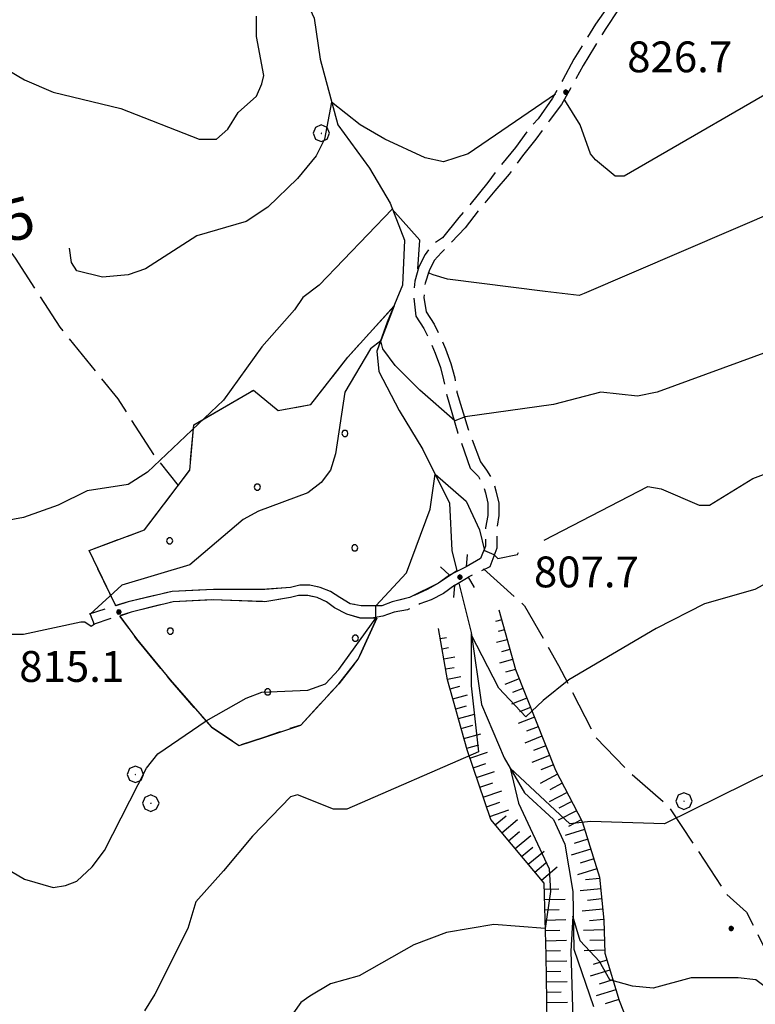
# Model space of a CAD drawing. Extents: x 2590165 to 2594989, y 4505206 to 4508664.
# Drawn here: x 2590533 to 2590712, y 4506677 to 4506917 of the extents above; entities that cross this region are included whole.
import ezdxf

# ---------------------------------------------------------------- set-up
doc = ezdxf.new("R2010")
doc.units = 0
doc.header["$LTSCALE"] = 5
doc.header["$MEASUREMENT"] = 0
for name, pattern in [('102', [2.5, 2, -0.5]), ('701', [2.5, 2, -0.5]), ('702', [2.5, 2, -0.5]), ('714', [2.5, -2, -0.5]), ('LSCA1', [1, -0.5, -0.5])]:
    doc.linetypes.add(name, pattern=pattern)
for name, color, linetype in [('10200000', 1, '102'), ('10800000', 2, 'Continuous'), ('30200000', 1, 'Continuous'), ('60100000', 1, 'LSCA1'), ('70100000', 1, '701'), ('70200000', 1, '702'), ('70400000', 1, 'Continuous'), ('71400000', 1, '714'), ('80100000', 2, 'Continuous'), ('80200000', 1, 'Continuous'), ('80400000', 1, 'Continuous'), ('A0130000', 4, 'Continuous'), ('A0140000', 2, 'Continuous'), ('C7140000', 1, 'Continuous')]:
    doc.layers.add(name, color=color, linetype=linetype)
doc.styles.get("Standard").update_dxf_attribs({"font": 'romans.shx'})

# ---------------------------------------------------------------- blocks, each defined once
blk = doc.blocks.new('CERCHIO1')
at = {"linetype": 'Continuous'}
for p, q in [((-0.28, 0.28), (-0.397, -0.002)), ((0.003, 0.398), (-0.28, 0.28)), ((0, 0), (-0.002, -0.003)), ((0.002, 0.002), (0, 0)), ((0.005, 0.003), (0.002, 0.002)), ((0.286, 0.28), (0.003, 0.398)), ((0.009, 0.003), (0.005, 0.003)), ((0.011, 0.001), (0.009, 0.003)), ((0.013, -0.001), (0.011, 0.001)), ((0.403, -0.002), (0.286, 0.28)), ((-0.397, -0.002), (-0.28, -0.285)), ((-0.28, -0.285), (0.003, -0.402)), ((-0.002, -0.003), (-0.002, -0.006)), ((-0.002, -0.006), (0, -0.009)), ((0, -0.009), (0.002, -0.011)), ((0.002, -0.011), (0.005, -0.013)), ((0.003, -0.402), (0.286, -0.285)), ((0.005, -0.013), (0.009, -0.012)), ((0.009, -0.012), (0.011, -0.011)), ((0.011, -0.011), (0.013, -0.008)), ((0.014, -0.005), (0.013, -0.001)), ((0.013, -0.008), (0.014, -0.005)), ((0.286, -0.285), (0.403, -0.002))]:
    blk.add_line(p, q, dxfattribs=at)
blk = doc.blocks.new('CERCHIO5')
at = {"linetype": 'Continuous'}
for p, q in [((-0.196, 0.064), (-0.206, 0.001)), ((-0.206, 0.001), (-0.196, -0.062)), ((-0.003, -0.202), (-0.206, 0.001)), ((-0.206, 0.001), (-0.003, 0.001)), ((-0.196, -0.062), (0.022, 0.2)), ((-0.168, 0.12), (-0.196, 0.064)), ((0.162, -0.118), (-0.196, 0.064)), ((-0.196, 0.064), (0.19, -0.062)), ((-0.183, 0.032), (-0.184, 0.013)), ((-0.184, 0.013), (-0.184, -0.047)), ((-0.18, 0.058), (-0.183, 0.032)), ((-0.167, 0.093), (-0.182, 0.091)), ((-0.182, 0.091), (-0.092, 0.063)), ((-0.152, 0.092), (-0.18, 0.058)), ((-0.158, 0.051), (-0.172, 0.001)), ((-0.172, 0.001), (-0.165, -0.077)), ((-0.168, -0.118), (0.094, 0.177)), ((-0.123, 0.166), (-0.168, 0.12)), ((0.19, -0.062), (-0.168, 0.12)), ((-0.168, 0.12), (0, 0)), ((0, 0), (-0.168, -0.118)), ((-0.152, 0.092), (-0.167, 0.093)), ((-0.166, 0.023), (-0.083, 0.112)), ((-0.122, -0.02), (-0.166, 0.023)), ((-0.072, 0.156), (-0.158, 0.051)), ((-0.138, 0.053), (-0.158, -0.016)), ((-0.142, 0.108), (-0.152, 0.092)), ((-0.126, 0.022), (-0.152, 0.092)), ((-0.127, 0.089), (-0.145, 0)), ((-0.145, 0), (-0.12, -0.069)), ((-0.092, 0.063), (-0.144, 0.144)), ((-0.144, 0.144), (-0.002, 0.069)), ((-0.105, 0.116), (-0.142, 0.108)), ((-0.076, 0.082), (-0.138, 0.053)), ((-0.072, 0.156), (-0.127, 0.089)), ((-0.127, 0.089), (-0.123, 0.112)), ((-0.11, -0.009), (-0.127, 0.089)), ((-0.091, -0.032), (-0.126, 0.022)), ((-0.066, 0.194), (-0.123, 0.166)), ((0.06, 0.194), (-0.123, -0.164)), ((-0.123, -0.164), (-0.066, 0.194)), ((-0.003, -0.202), (-0.123, 0.166)), ((-0.123, 0.166), (0.162, -0.118)), ((-0.123, 0.112), (-0.114, 0.138)), ((-0.084, 0.048), (-0.122, -0.02)), ((-0.114, 0.138), (-0.098, 0.178)), ((-0.072, 0.156), (-0.105, 0.116)), ((-0.098, 0.178), (-0.082, 0.172)), ((-0.022, 0.154), (-0.084, 0.048)), ((-0.083, 0.112), (0.009, 0.101)), ((-0.082, 0.172), (-0.032, 0.175)), ((-0.05, 0.134), (-0.076, 0.082)), ((0.022, 0.2), (-0.072, 0.156)), ((-0.032, 0.175), (-0.072, 0.156)), ((-0.003, 0.152), (-0.072, 0.156)), ((-0.051, 0.061), (-0.07, -0.008)), ((-0.068, -0.179), (0.035, 0.008)), ((-0.003, 0.204), (-0.066, 0.194)), ((-0.066, 0.194), (0.116, -0.164)), ((0.012, 0.149), (-0.051, 0.112)), ((-0.051, 0.112), (-0.051, 0.061)), ((-0.016, 0.097), (-0.051, 0.061)), ((-0.051, 0.061), (-0.016, 0.097)), ((-0.04, 0.124), (-0.05, 0.134)), ((-0.032, 0.175), (-0.04, 0.124)), ((0.01, 0.186), (-0.032, 0.175)), ((0, 0.174), (-0.032, 0.175)), ((-0.032, 0.175), (0.012, 0.149)), ((0.006, 0.054), (-0.026, -0.018)), ((0.061, 0.125), (-0.022, 0.154)), ((-0.016, 0.097), (0.034, 0.11)), ((0.065, 0.085), (-0.016, 0.097)), ((-0.003, 0.001), (-0.003, 0.204)), ((0.06, 0.194), (-0.003, 0.204)), ((-0.003, 0.001), (0.06, 0.194)), ((0.116, 0.166), (-0.003, -0.202)), ((0.058, 0.137), (-0.003, 0.152)), ((-0.003, 0.001), (0.197, 0.001)), ((-0.003, 0.001), (-0.003, -0.202)), ((-0.002, 0.069), (0.042, 0.197)), ((0.042, 0.16), (0, 0.174)), ((0.072, 0.053), (0.002, -0.036)), ((0.067, 0.043), (0.006, 0.054)), ((0.009, 0.101), (0.072, 0.053)), ((0.034, 0.11), (0.01, 0.186)), ((0.026, -0.083), (0.079, 0.072)), ((0.147, 0.135), (0.033, 0.066)), ((0.033, 0.066), (0.19, 0.064)), ((0.034, 0.11), (0.093, 0.094)), ((0.074, -0.087), (0.034, 0.11)), ((0.035, 0.008), (0.147, 0.135)), ((0.094, 0.177), (0.038, -0.196)), ((0.042, 0.197), (0.067, 0.101)), ((0.107, 0.137), (0.042, 0.16)), ((0.051, -0.062), (0.106, 0.031)), ((0.118, 0.117), (0.058, 0.137)), ((0.116, 0.166), (0.06, 0.194)), ((0.06, -0.192), (0.116, 0.166)), ((0.162, 0.12), (0.06, -0.192)), ((0.079, 0.072), (0.061, 0.125)), ((0.119, 0.036), (0.065, 0.085)), ((0.065, -0.017), (0.067, 0.043)), ((0.067, 0.101), (0.08, 0.184)), ((0.08, 0.184), (0.195, -0.034)), ((0.093, 0.094), (0.124, 0.053)), ((0.14, 0.07), (0.097, -0.076)), ((0.106, 0.031), (0.14, 0.105)), ((0.158, 0.109), (0.107, 0.137)), ((0.162, 0.12), (0.116, 0.166)), ((0.116, -0.164), (0.162, 0.12)), ((0.116, -0.06), (0.119, 0.036)), ((0.156, 0.064), (0.118, 0.117)), ((0.124, 0.053), (0.124, 0.053)), ((0.124, 0.053), (0.128, -0.03)), ((0.131, -0.07), (0.156, 0.001)), ((0.14, 0.105), (0.14, 0.07)), ((0.162, 0.044), (0.156, 0.064)), ((0.156, 0.001), (0.162, 0.044)), ((0.174, 0.064), (0.158, 0.109)), ((0.19, 0.064), (0.162, 0.12)), ((0.19, 0.064), (0.173, -0.096)), ((0.182, -0.008), (0.174, 0.064)), ((0.2, 0.001), (0.19, 0.064)), ((0.19, -0.062), (0.2, 0.001)), ((-0.196, -0.062), (-0.168, -0.118)), ((0.173, -0.096), (-0.196, -0.062)), ((-0.184, -0.047), (-0.165, -0.099)), ((-0.168, -0.118), (-0.123, -0.164)), ((-0.165, -0.077), (-0.13, -0.127)), ((-0.165, -0.099), (-0.12, -0.15)), ((-0.158, -0.016), (-0.117, -0.042)), ((-0.15, -0.04), (-0.156, -0.11)), ((-0.156, -0.11), (-0.106, -0.134)), ((-0.122, -0.02), (-0.15, -0.04)), ((-0.13, -0.127), (-0.06, -0.146)), ((-0.125, -0.057), (-0.108, -0.025)), ((-0.101, -0.082), (-0.125, -0.057)), ((-0.123, -0.164), (-0.066, -0.192)), ((-0.108, -0.025), (-0.122, -0.02)), ((-0.12, -0.069), (-0.087, -0.093)), ((-0.12, -0.15), (-0.06, -0.163)), ((-0.117, -0.042), (-0.078, -0.017)), ((-0.101, -0.082), (-0.11, -0.009)), ((-0.106, -0.134), (-0.093, -0.156)), ((-0.003, -0.094), (-0.101, -0.082)), ((-0.083, -0.14), (-0.101, -0.082)), ((-0.064, -0.045), (-0.097, -0.097)), ((-0.097, -0.097), (0.026, -0.134)), ((-0.093, -0.156), (-0.091, -0.18)), ((-0.054, -0.075), (-0.091, -0.032)), ((-0.091, -0.18), (-0.054, -0.075)), ((-0.087, -0.093), (-0.028, -0.126)), ((-0.034, -0.151), (-0.083, -0.14)), ((-0.07, -0.008), (-0.042, -0.049)), ((0.038, -0.196), (-0.068, -0.179)), ((-0.066, -0.192), (-0.003, -0.202)), ((0.097, -0.076), (-0.064, -0.045)), ((-0.06, -0.146), (0.011, -0.159)), ((-0.06, -0.163), (-0.032, -0.185)), ((0.002, -0.036), (-0.054, -0.075)), ((0.051, -0.062), (-0.054, -0.075)), ((-0.054, -0.075), (0.051, -0.062)), ((-0.054, -0.075), (-0.049, -0.182)), ((-0.049, -0.182), (0.026, -0.083)), ((-0.042, -0.049), (0.014, -0.064)), ((0.048, -0.128), (-0.034, -0.151)), ((-0.032, -0.185), (0.04, -0.182)), ((-0.028, -0.126), (0.048, -0.128)), ((-0.026, -0.018), (0.022, -0.048)), ((0.136, -0.106), (-0.003, -0.094)), ((-0.003, -0.202), (0.06, -0.192)), ((0.011, -0.159), (0.044, -0.153)), ((0.014, -0.064), (0.048, -0.061)), ((0.022, -0.048), (0.075, -0.075)), ((0.026, -0.134), (0.074, -0.087)), ((0.128, -0.03), (0.035, -0.054)), ((0.035, -0.054), (0.048, -0.128)), ((0.04, -0.182), (0.062, -0.176)), ((0.044, -0.153), (0.098, -0.127)), ((0.048, -0.061), (0.065, -0.017)), ((0.048, -0.128), (0.107, -0.112)), ((0.128, -0.03), (0.051, -0.062)), ((0.06, -0.192), (0.116, -0.164)), ((0.062, -0.176), (0.095, -0.16)), ((0.075, -0.075), (0.152, -0.078)), ((0.095, -0.16), (0.119, -0.147)), ((0.098, -0.127), (0.131, -0.07)), ((0.107, -0.112), (0.116, -0.06)), ((0.116, -0.164), (0.162, -0.118)), ((0.119, -0.147), (0.136, -0.106)), ((0.195, -0.034), (0.128, -0.03)), ((0.152, -0.078), (0.175, -0.074)), ((0.162, -0.118), (0.19, -0.062)), ((0.175, -0.074), (0.182, -0.008))]:
    blk.add_line(p, q, dxfattribs=at)
blk = doc.blocks.new('PALLINO1')
at = {"linetype": 'Continuous'}
for p, q in [((-0.121, 0.088), (-0.15, 0)), ((-0.15, 0), (-0.121, -0.088)), ((-0.046, 0.143), (-0.121, 0.088)), ((0.046, 0.143), (-0.046, 0.143)), ((0.121, 0.088), (0.046, 0.143)), ((0.15, 0), (0.121, 0.088)), ((0.121, -0.088), (0.15, 0)), ((-0.121, -0.088), (-0.046, -0.143)), ((-0.046, -0.143), (0.046, -0.143)), ((0.046, -0.143), (0.121, -0.088))]:
    blk.add_line(p, q, dxfattribs=at)
blk = doc.blocks.new('CAMP_7F197614')
at = {"layer": 'C7140000', "linetype": 'Continuous', "xscale": 5, "yscale": 5, "zscale": 5}
for p in [(2590612.257, 4506815.947), (2590590.941, 4506802.884), (2590569.625, 4506789.822), (2590614.661, 4506788.1)]:
    blk.add_blockref('PALLINO1', p, dxfattribs=at)
blk = doc.blocks.new('CAMP_6A436470')
at = {"layer": 'C7140000', "linetype": 'Continuous', "xscale": 5, "yscale": 5, "zscale": 5}
for p in [(2590569.754, 4506767.851), (2590614.79, 4506766.128), (2590593.474, 4506753.066)]:
    blk.add_blockref('PALLINO1', p, dxfattribs=at)
blk = doc.blocks.new('BA1LUNG')
at = {"linetype": 'Continuous'}
blk.add_line((0, 0), (1, 0), dxfattribs=at)
blk = doc.blocks.new('BA1CORT')
at = {"linetype": 'Continuous'}
blk.add_line((0, 0), (0.7, 0), dxfattribs=at)

msp = doc.modelspace()

# ---------------------------------------------------------------- linework, layer by layer
at = {"layer": '10200000', "linetype": '102', "flags": 128}
for points in [[(2590707.25, 4506969), (2590701.75, 4506967), (2590699.75, 4506966), (2590698.5, 4506964), (2590697.75, 4506962.5), (2590697.25, 4506960), (2590697.5, 4506958), (2590698.25, 4506956), (2590699.25, 4506954.5), (2590699.75, 4506953), (2590700, 4506951), (2590699.75, 4506950), (2590697.25, 4506946), (2590694, 4506942), (2590690.25, 4506938), (2590686.25, 4506933), (2590683, 4506929), (2590679.75, 4506925), (2590676.75, 4506920.5), (2590673.25, 4506915.5), (2590670.75, 4506911.5), (2590668, 4506907), (2590665.25, 4506902), (2590662.75, 4506897.5), (2590659.25, 4506892.5), (2590657, 4506890), (2590653.75, 4506885.5), (2590649.25, 4506880), (2590647, 4506877), (2590642.25, 4506871), (2590640, 4506868.5), (2590636, 4506863.5), (2590633.75, 4506862), (2590631.75, 4506859.5), (2590630.25, 4506856.5), (2590629.25, 4506853), (2590629, 4506849), (2590629.5, 4506844.5), (2590631.5, 4506841.5), (2590633, 4506838.5), (2590634.25, 4506835.5), (2590635.5, 4506832), (2590636.25, 4506829), (2590637, 4506825.5), (2590639.75, 4506816), (2590642.75, 4506807.5), (2590644.75, 4506805.5), (2590645.75, 4506803.5), (2590646.5, 4506801.5), (2590647, 4506799), (2590647, 4506796), (2590646.5, 4506793), (2590646.5, 4506788.5), (2590645.25, 4506785.5), (2590641.75, 4506783.5)], [(2590712, 4506967.5), (2590708, 4506966.5), (2590702.75, 4506964.5), (2590701.75, 4506964), (2590700.75, 4506963), (2590700.25, 4506961.5), (2590700, 4506960), (2590700.25, 4506958.5), (2590700.75, 4506957.5), (2590701.75, 4506955.5), (2590702.5, 4506953.5), (2590702.75, 4506951), (2590702.5, 4506949), (2590699.5, 4506944), (2590695.75, 4506940), (2590692, 4506936), (2590688.5, 4506932), (2590685, 4506927.5), (2590682, 4506923), (2590678.75, 4506919), (2590675.75, 4506914.5), (2590673, 4506910), (2590670.25, 4506905.5), (2590667.5, 4506900.5), (2590665, 4506896), (2590662, 4506892), (2590658.75, 4506887.5), (2590655.5, 4506883.5), (2590652.25, 4506879), (2590648.75, 4506875), (2590645, 4506870.5), (2590641.5, 4506866), (2590637.75, 4506862), (2590635.75, 4506860), (2590634, 4506858), (2590632.75, 4506855.5), (2590631.75, 4506852.5), (2590631.5, 4506849), (2590632, 4506845.5), (2590634, 4506842.5), (2590635.5, 4506839.5), (2590636.75, 4506836.5), (2590638, 4506833), (2590639, 4506829.5), (2590639.5, 4506826), (2590642.25, 4506817), (2590645.25, 4506809), (2590646.75, 4506807), (2590648.25, 4506804.5), (2590649, 4506802), (2590649.75, 4506799), (2590649.75, 4506796), (2590649.25, 4506793), (2590649.25, 4506788), (2590647.5, 4506783.5), (2590642.25, 4506781)], [(2590637.75, 4506781.5), (2590635, 4506779.5), (2590632.25, 4506778), (2590628, 4506776), (2590623.75, 4506775), (2590621.25, 4506774), (2590618.75, 4506774), (2590616.25, 4506774), (2590613.5, 4506774.5), (2590611, 4506776), (2590608.75, 4506777.5), (2590606.25, 4506778.5), (2590603.75, 4506779), (2590601.25, 4506779), (2590599, 4506778.5), (2590592.75, 4506778), (2590580.25, 4506778), (2590570.25, 4506777.5), (2590559.5, 4506775), (2590550, 4506772)], [(2590639, 4506779), (2590636.25, 4506777), (2590633.25, 4506775.5), (2590630.5, 4506774.5), (2590627.5, 4506773), (2590624.25, 4506772.5), (2590621.5, 4506771.5), (2590618.75, 4506771), (2590616, 4506771), (2590612.75, 4506772), (2590609.75, 4506773.5), (2590607.75, 4506775), (2590605.5, 4506776), (2590603.25, 4506776.5), (2590601, 4506776.5), (2590599, 4506776), (2590592.75, 4506775), (2590580.25, 4506775.5), (2590570.5, 4506775), (2590560.25, 4506772.5), (2590551, 4506769.5)]]:
    msp.add_lwpolyline(points, dxfattribs=at)
at = {"layer": '10800000', "linetype": 'Continuous', "flags": 128}
for points in [[(2590642, 4506786.5), (2590641.75, 4506783.5), (2590637.75, 4506781.5), (2590635.5, 4506783.5)], [(2590638.75, 4506776), (2590639, 4506779), (2590642.25, 4506781), (2590643.75, 4506778.5)]]:
    msp.add_lwpolyline(points, dxfattribs=at)
at = {"layer": '30200000', "linetype": 'Continuous', "flags": 128}
for points in [[(2590574, 4506994.5), (2590580, 4506970), (2590584, 4506960.5), (2590598.75, 4506930), (2590604.75, 4506917), (2590606.25, 4506907), (2590610.5, 4506891), (2590618.25, 4506880.5), (2590623.25, 4506872), (2590626.75, 4506863), (2590626.25, 4506852), (2590622.5, 4506843), (2590620, 4506836), (2590620.5, 4506831), (2590625.5, 4506821.5), (2590631.25, 4506812), (2590637.75, 4506799), (2590638.25, 4506787.5), (2590639.5, 4506782.5)], [(2590640, 4506779.5), (2590643, 4506767.5), (2590645.5, 4506750), (2590651, 4506737), (2590656, 4506728.5), (2590663, 4506722), (2590665.75, 4506716), (2590667.75, 4506704.5), (2590668, 4506690.5), (2590672.75, 4506676.5)]]:
    msp.add_lwpolyline(points, dxfattribs=at)
at = {"layer": '60100000', "linetype": 'LSCA1', "flags": 128}
for points in [[(2590649.75, 4506773), (2590653.75, 4506758.5), (2590663.5, 4506734), (2590670, 4506721.5), (2590674.25, 4506708), (2590675.25, 4506697.5), (2590675.5, 4506689.5), (2590679, 4506678), (2590682.75, 4506668.5), (2590687.5, 4506657.5), (2590692.25, 4506651), (2590697, 4506639.5), (2590699.75, 4506635), (2590703, 4506630), (2590704.5, 4506628)], [(2590691.75, 4506618), (2590681.75, 4506638), (2590669.25, 4506656.5), (2590661.5, 4506672.5), (2590661.25, 4506689), (2590660.75, 4506706.5), (2590647.75, 4506722), (2590642, 4506739), (2590637.25, 4506756), (2590635, 4506768.5)]]:
    msp.add_lwpolyline(points, dxfattribs=at)
at = {"layer": '70100000', "linetype": '701', "flags": 128}
for points in [[(2590507.02, 4506887.92), (2590511.9, 4506884.67), (2590520.59, 4506874.89), (2590532, 4506858.6), (2590542.86, 4506841.77), (2590556.97, 4506824.39), (2590565.66, 4506810.82), (2590571.69, 4506803.3)], [(2590646, 4506783), (2590656, 4506774), (2590664.25, 4506759.5), (2590673.25, 4506742), (2590681.5, 4506733.5), (2590690.75, 4506725.5), (2590697.5, 4506715.5), (2590705, 4506704), (2590710, 4506699.5), (2590717, 4506685.5), (2590727, 4506668.5), (2590741.5, 4506645.5), (2590751.25, 4506630), (2590733.75, 4506618), (2590720.25, 4506606), (2590709, 4506593), (2590698.75, 4506582), (2590691.5, 4506572), (2590677.25, 4506556), (2590665.25, 4506540)]]:
    msp.add_lwpolyline(points, dxfattribs=at)
at = {"layer": '70200000', "linetype": '702', "flags": 128}
for points in [[(2590556.5, 4506774), (2590550, 4506787.5), (2590563.5, 4506792.5), (2590574.5, 4506807), (2590575.5, 4506818), (2590590, 4506826.5), (2590596, 4506821.5), (2590604, 4506823), (2590613, 4506834.5), (2590624.25, 4506847)], [(2590620, 4506771), (2590615.5, 4506761), (2590610.75, 4506755), (2590601.5, 4506745), (2590592.5, 4506742), (2590586.5, 4506740), (2590579.75, 4506744.5), (2590569.75, 4506756), (2590561.5, 4506766), (2590557.5, 4506771.5)]]:
    msp.add_lwpolyline(points, dxfattribs=at)
at = {"layer": '71400000', "linetype": '714', "flags": 128}
for points in [[(2590556.5, 4506774), (2590550, 4506787.5), (2590563.5, 4506792.5), (2590574.5, 4506807), (2590575.5, 4506818), (2590590, 4506826.5), (2590596, 4506821.5), (2590604, 4506823), (2590613, 4506834.5), (2590624.25, 4506847), (2590620, 4506836), (2590620.5, 4506831), (2590625.5, 4506821.5), (2590631.25, 4506812), (2590637.75, 4506799), (2590638.25, 4506787.5), (2590639.5, 4506782.5), (2590635, 4506779.5), (2590628, 4506776), (2590623.75, 4506775), (2590621.25, 4506774), (2590618.75, 4506774), (2590616.25, 4506774), (2590613.5, 4506774.5), (2590611, 4506776), (2590608.75, 4506777.5), (2590606.25, 4506778.5), (2590603.75, 4506779), (2590601.25, 4506779), (2590599, 4506778.5), (2590592.75, 4506778), (2590580.25, 4506778), (2590570.25, 4506777.5), (2590559.5, 4506775)], [(2590620, 4506771), (2590618.75, 4506771), (2590616, 4506771), (2590612.75, 4506772), (2590609.75, 4506773.5), (2590607.75, 4506775), (2590605.5, 4506776), (2590603.25, 4506776.5), (2590601, 4506776.5), (2590599, 4506776), (2590592.75, 4506775), (2590580.25, 4506775.5), (2590570.5, 4506775), (2590560.25, 4506772.5), (2590557.5, 4506771.5), (2590561.5, 4506766), (2590569.75, 4506756), (2590579.75, 4506744.5), (2590586.5, 4506740), (2590592.5, 4506742), (2590601.5, 4506745), (2590610.75, 4506755), (2590615.5, 4506761)]]:
    msp.add_lwpolyline(points, close=True, dxfattribs=at)
at = {"layer": '80100000', "linetype": 'Continuous', "flags": 128}
for points in [[(2590771.5, 4506947), (2590770.75, 4506944.5), (2590769.75, 4506943.5), (2590766.5, 4506938), (2590759.75, 4506923.5), (2590757.75, 4506921), (2590744.75, 4506913), (2590732.75, 4506908.5), (2590724.25, 4506904), (2590680.25, 4506878.5), (2590678, 4506878.5), (2590673.25, 4506882.5), (2590672, 4506884), (2590669.5, 4506891), (2590665.75, 4506897)], [(2590663.5, 4506898.5), (2590642.25, 4506884), (2590636.25, 4506882), (2590631.75, 4506883), (2590622, 4506887.5), (2590616, 4506891), (2590609, 4506896.5), (2590607.25, 4506887.5), (2590605.25, 4506883.5), (2590600.75, 4506878), (2590593.5, 4506871), (2590588.25, 4506867.5), (2590576.25, 4506864), (2590563.75, 4506856), (2590559.5, 4506854.5), (2590553.25, 4506854), (2590547, 4506855.5), (2590545.75, 4506857.5), (2590545.25, 4506861)], [(2590716.5, 4506734), (2590690, 4506721), (2590672, 4506721.5), (2590667, 4506721), (2590652.5, 4506734.5), (2590654.5, 4506726), (2590662, 4506710), (2590662.25, 4506704.5), (2590661, 4506695.5), (2590648.5, 4506696.5), (2590637, 4506694.5), (2590629, 4506691.5), (2590615.75, 4506684), (2590608.75, 4506682), (2590603.75, 4506679), (2590601.5, 4506677.5), (2590599.75, 4506675)]]:
    msp.add_lwpolyline(points, dxfattribs=at)
at = {"layer": '80200000', "linetype": 'Continuous', "flags": 128}
for points in [[(2590522.25, 4506909), (2590534.25, 4506902), (2590541.25, 4506899), (2590557.75, 4506895), (2590576.75, 4506887.5), (2590581, 4506887.5), (2590583.75, 4506890), (2590586.25, 4506894), (2590590.75, 4506898), (2590592, 4506901), (2590592.5, 4506903), (2590590.75, 4506912.5), (2590590.75, 4506917.5)], [(2590849.25, 4506909), (2590828.25, 4506902), (2590818, 4506901.5), (2590810.75, 4506902.5), (2590803.75, 4506904.5), (2590795.25, 4506909.5), (2590787.75, 4506915.5), (2590769.5, 4506892.5), (2590759.5, 4506893), (2590756.5, 4506893), (2590750.25, 4506890.5), (2590738.75, 4506884.5), (2590718.25, 4506870.5), (2590670.5, 4506850), (2590669.25, 4506849.5), (2590661, 4506850.5), (2590637.25, 4506853.5), (2590633.75, 4506854.5), (2590632.5, 4506855)], [(2590844.5, 4506864.5), (2590839.25, 4506866), (2590832.5, 4506869), (2590805, 4506885), (2590794, 4506890), (2590792.5, 4506885.5), (2590791.75, 4506881), (2590793.5, 4506863), (2590792, 4506858), (2590789.75, 4506855), (2590787.5, 4506854.5), (2590773.25, 4506856), (2590766, 4506855.5), (2590758.25, 4506854), (2590750, 4506854), (2590741, 4506847), (2590732, 4506842), (2590688.25, 4506826), (2590683.5, 4506825), (2590674.5, 4506826), (2590663, 4506823), (2590641.5, 4506820)], [(2590630, 4506856), (2590630.5, 4506863), (2590623.75, 4506870.5), (2590606, 4506852), (2590602, 4506849), (2590600, 4506846), (2590592, 4506837), (2590582.75, 4506824), (2590564.25, 4506806.5), (2590559.5, 4506803.5), (2590549.5, 4506802), (2590542.5, 4506798.5), (2590534, 4506795.5), (2590523, 4506793.5)], [(2590639, 4506819), (2590630.5, 4506826.5), (2590624.5, 4506832.5), (2590621.5, 4506836.5), (2590621, 4506838.5), (2590618.5, 4506836.5), (2590612.25, 4506826), (2590610, 4506811), (2590608.75, 4506807), (2590606.5, 4506804), (2590603.25, 4506801.5), (2590591.25, 4506797), (2590587.5, 4506795), (2590574.5, 4506784), (2590558, 4506779), (2590550.25, 4506772)], [(2590641.5, 4506820), (2590639, 4506819)], [(2590660.75, 4506790), (2590686, 4506803), (2590689.25, 4506802.5), (2590698.5, 4506798.5), (2590701, 4506798.5), (2590711.5, 4506805), (2590718.25, 4506807.5)], [(2590619.75, 4506774), (2590627.25, 4506782), (2590633, 4506797.5), (2590634.25, 4506806), (2590641.75, 4506799.5), (2590645, 4506792.5), (2590646.25, 4506787.5)], [(2590646.25, 4506787.5), (2590648.5, 4506786.5)], [(2590648.5, 4506786.5), (2590649.5, 4506785.5), (2590654.25, 4506786.5), (2590654.5, 4506787)], [(2590725, 4506785), (2590712, 4506778), (2590699.75, 4506774.5), (2590688, 4506768.5), (2590666.75, 4506756), (2590660.5, 4506751), (2590656.25, 4506747), (2590649.75, 4506754), (2590643, 4506767), (2590643, 4506754.5), (2590644.75, 4506738.5), (2590612.75, 4506724.5), (2590609.5, 4506724.5), (2590600.75, 4506728), (2590599, 4506727.5), (2590589.75, 4506718), (2590582.75, 4506709.5), (2590576, 4506702), (2590574, 4506695.5), (2590566, 4506679.5), (2590563.5, 4506675.5)], [(2590551.25, 4506769.5), (2590550.5, 4506769), (2590549, 4506770), (2590548, 4506770), (2590534, 4506767), (2590529, 4506767), (2590524.5, 4506768), (2590520, 4506770), (2590510.25, 4506775), (2590505.25, 4506776), (2590489.75, 4506750.5), (2590479.75, 4506749.5), (2590467.5, 4506744), (2590459.25, 4506739), (2590450.25, 4506732)], [(2590619.75, 4506771), (2590619.75, 4506774)], [(2590528.25, 4506711), (2590534.25, 4506707.5), (2590541.25, 4506705.5), (2590544.25, 4506706), (2590547, 4506707), (2590550.75, 4506710.5), (2590553.75, 4506714.5), (2590564, 4506734.5), (2590566.75, 4506738), (2590578.5, 4506746), (2590588.25, 4506751.5), (2590592, 4506753), (2590603.25, 4506753.5), (2590607.5, 4506755), (2590610.75, 4506758.5), (2590619.75, 4506771)], [(2590550.25, 4506772), (2590551.25, 4506769.5)], [(2590749, 4506697), (2590739.75, 4506688), (2590733, 4506683), (2590729, 4506681), (2590724, 4506679.5), (2590720.5, 4506679), (2590716.25, 4506680), (2590712.25, 4506683), (2590708, 4506683.5), (2590696.5, 4506683.5), (2590687.25, 4506681), (2590682.25, 4506681.5), (2590676.75, 4506683), (2590674.25, 4506687.5), (2590669.5, 4506692.5), (2590667.75, 4506698.5), (2590667.25, 4506690), (2590667.75, 4506673.5)]]:
    msp.add_lwpolyline(points, dxfattribs=at)

# ---------------------------------------------------------------- block references
at = {"layer": '60100000', "linetype": 'Continuous'}
for name, p, xscale, yscale, zscale, rotation in [('BA1LUNG', (2590650.41, 4506770.59), 1.593105971795584, 1.593105971795584, 1.593105971795584, 195.4221613020376), ('BA1CORT', (2590635, 4506768.5), 0.003834526767346731, 0.003834526767346731, 0.003834526767346731, 10.20396550425953), ('BA1LUNG', (2590635.44, 4506766.04), 1.594202732164233, 1.594202732164233, 1.594202732164233, 10.20397364761129), ('BA1CORT', (2590651.08, 4506768.18), 2.2785337520314, 2.2785337520314, 2.2785337520314, 195.4221613576622), ('BA1CORT', (2590635.89, 4506763.58), 2.279173642652798, 2.279173642652798, 2.279173642652798, 10.20397375514268), ('BA1LUNG', (2590651.74, 4506765.77), 2.721466281608494, 2.721466281608494, 2.721466281608494, 195.4221613448095), ('BA1LUNG', (2590636.33, 4506761.12), 2.721918002779806, 2.721918002779806, 2.721918002779806, 10.20397375839041), ('BA1CORT', (2590652.41, 4506763.36), 3.049340829986836, 3.049340829986836, 3.049340829986836, 195.4221613536401), ('BA1CORT', (2590636.77, 4506758.66), 3.049689899061901, 3.049689899061901, 3.049689899061901, 10.20397374928432), ('BA1LUNG', (2590653.07, 4506760.95), 3.30977253568689, 3.30977253568689, 3.30977253568689, 195.4221613240979), ('BA1LUNG', (2590637.21, 4506756.19), 3.310056972088114, 3.310056972088114, 3.310056972088114, 10.20397374553046), ('BA1CORT', (2590653.74, 4506758.54), 3.525828704463831, 3.525828704463831, 3.525828704463831, 195.4221613036462), ('BA1CORT', (2590637.87, 4506753.78), 3.526068702281551, 3.526068702281551, 3.526068702281551, 15.61098850206478), ('BA1LUNG', (2590654.66, 4506756.22), 3.710452877535084, 3.710452877535084, 3.710452877535084, 201.7005367563609), ('BA1LUNG', (2590638.54, 4506751.38), 3.710660444315296, 3.710660444315296, 3.710660444315296, 15.61098855353803), ('BA1CORT', (2590655.58, 4506753.89), 3.871639712860316, 3.871639712860316, 3.871639712860316, 201.700536768065), ('BA1CORT', (2590639.22, 4506748.97), 3.871822569525436, 3.871822569525436, 3.871822569525436, 15.61098852294378), ('BA1LUNG', (2590656.51, 4506751.57), 4.01467502614828, 4.01467502614828, 4.01467502614828, 201.7005367336468), ('BA1LUNG', (2590639.89, 4506746.56), 4.014838434042901, 4.014838434042901, 4.014838434042901, 15.61098856615182), ('BA1CORT', (2590657.43, 4506749.25), 4.143236318763445, 4.143236318763445, 4.143236318763445, 201.7005367463385), ('BA1CORT', (2590640.56, 4506744.15), 4.143384014903106, 4.143384014903106, 4.143384014903106, 15.61098855374413), ('BA1LUNG', (2590658.36, 4506746.92), 4.259985583506458, 4.259985583506458, 4.259985583506458, 201.7005367419895), ('BA1CORT', (2590659.28, 4506744.6), 4.366911888168531, 4.366911888168531, 4.366911888168531, 201.7005367419241), ('BA1LUNG', (2590641.23, 4506741.74), 4.260120323635496, 4.260120323635496, 4.260120323635496, 15.61098854166293), ('BA1LUNG', (2590660.21, 4506742.28), 4.465540667567933, 4.465540667567933, 4.465540667567933, 201.7005367325199), ('BA1CORT', (2590641.91, 4506739.34), 4.367035763065306, 4.367035763065306, 4.367035763065306, 15.61098850945088), ('BA1CORT', (2590661.13, 4506739.96), 4.557067488962431, 4.557067488962431, 4.557067488962431, 201.7005367598555), ('BA1LUNG', (2590642.69, 4506736.96), 4.465655299095546, 4.465655299095546, 4.465655299095546, 18.68735151186953), ('BA1LUNG', (2590662.05, 4506737.63), 4.642446787589954, 4.642446787589954, 4.642446787589954, 201.700536739045), ('BA1CORT', (2590643.49, 4506734.59), 4.557174159557055, 4.557174159557055, 4.557174159557055, 18.68735152152278), ('BA1CORT', (2590662.98, 4506735.31), 4.722452657220629, 4.722452657220629, 4.722452657220629, 201.7005367677065), ('BA1LUNG', (2590644.29, 4506732.23), 4.642546533263697, 4.642546533263697, 4.642546533263697, 18.68735149760562), ('BA1LUNG', (2590664, 4506733.03), 4.797721599515416, 4.797721599515416, 4.797721599515416, 207.4744316361449), ('BA1CORT', (2590645.09, 4506729.86), 4.722546318450091, 4.722546318450091, 4.722546318450091, 18.68735150127606), ('BA1CORT', (2590665.16, 4506730.82), 4.868783320768236, 4.868783320768236, 4.868783320768236, 207.4744316379456), ('BA1LUNG', (2590645.89, 4506727.49), 4.797809879461721, 4.797809879461721, 4.797809879461721, 18.68735148313291), ('BA1LUNG', (2590666.31, 4506728.6), 4.936083355599624, 4.936083355599624, 4.936083355599624, 207.4744316473776), ('BA1CORT', (2590646.69, 4506725.12), 4.868866801350361, 4.868866801350361, 4.868866801350361, 18.68735151704339), ('BA1CORT', (2590667.46, 4506726.38), 5.000000000352214, 5.000000000352214, 5.000000000352214, 207.474431627224), ('BA1LUNG', (2590647.5, 4506722.75), 4.936162535596514, 4.936162535596514, 4.936162535596514, 18.68735149655209), ('BA1LUNG', (2590668.62, 4506724.16), 5.000000000352214, 5.000000000352214, 5.000000000352214, 207.474431627224), ('BA1CORT', (2590648.85, 4506720.69), 4.999999998928367, 4.999999998928367, 4.999999998928367, 39.98688623441332), ('BA1LUNG', (2590650.45, 4506718.78), 4.999999998928367, 4.999999998928367, 4.999999998928367, 39.98688623441332), ('BA1CORT', (2590669.77, 4506721.94), 5.000000000352214, 5.000000000352214, 5.000000000352214, 207.474431627224), ('BA1CORT', (2590652.06, 4506716.86), 4.999999998928367, 4.999999998928367, 4.999999998928367, 39.98688623441332), ('BA1LUNG', (2590670.6, 4506719.59), 5.000000000294425, 5.000000000294425, 5.000000000294425, 197.474774233163), ('BA1LUNG', (2590653.67, 4506714.95), 4.999999998928367, 4.999999998928367, 4.999999998928367, 39.98688623441332), ('BA1CORT', (2590671.35, 4506717.21), 5.000000000294425, 5.000000000294425, 5.000000000294425, 197.474774233163), ('BA1CORT', (2590655.27, 4506713.03), 4.999999998928367, 4.999999998928367, 4.999999998928367, 39.98688623441332), ('BA1LUNG', (2590656.88, 4506711.12), 4.999999998928367, 4.999999998928367, 4.999999998928367, 39.98688623441332), ('BA1LUNG', (2590672.1, 4506714.82), 5.000000000294425, 5.000000000294425, 5.000000000294425, 197.474774233163), ('BA1CORT', (2590658.48, 4506709.2), 4.999999998928367, 4.999999998928367, 4.999999998928367, 39.98688623441332), ('BA1CORT', (2590672.85, 4506712.44), 5.000000000294425, 5.000000000294425, 5.000000000294425, 197.474774233163), ('BA1LUNG', (2590660.09, 4506707.29), 4.999999998928367, 4.999999998928367, 4.999999998928367, 39.98688623441332), ('BA1LUNG', (2590673.6, 4506710.05), 5.000000000294425, 5.000000000294425, 5.000000000294425, 197.474774233163), ('BA1CORT', (2590674.28, 4506707.65), 4.999999999853745, 4.999999999853745, 4.999999999853745, 185.440332028476), ('BA1CORT', (2590660.79, 4506705.03), 4.999999999235466, 4.999999999235466, 4.999999999235466, 1.636577056856457), ('BA1LUNG', (2590674.52, 4506705.17), 4.999999999853745, 4.999999999853745, 4.999999999853745, 185.440332028476), ('BA1LUNG', (2590660.86, 4506702.53), 4.999999999235466, 4.999999999235466, 4.999999999235466, 1.636577056856457), ('BA1CORT', (2590674.76, 4506702.68), 4.999999999853745, 4.999999999853745, 4.999999999853745, 185.440332028476), ('BA1CORT', (2590660.93, 4506700.03), 4.999999999235466, 4.999999999235466, 4.999999999235466, 1.636577056856457), ('BA1LUNG', (2590674.99, 4506700.19), 4.999999999853745, 4.999999999853745, 4.999999999853745, 185.440332028476), ('BA1LUNG', (2590661.01, 4506697.53), 4.999999999235466, 4.999999999235466, 4.999999999235466, 1.636577056856457), ('BA1CORT', (2590675.23, 4506697.7), 4.999999999853745, 4.999999999853745, 4.999999999853745, 185.440332028476), ('BA1CORT', (2590661.08, 4506695.03), 4.999999999235466, 4.999999999235466, 4.999999999235466, 1.636577056856457), ('BA1LUNG', (2590675.32, 4506695.2), 4.999999999127488, 4.999999999127488, 4.999999999127488, 181.7899106090794), ('BA1LUNG', (2590661.15, 4506692.53), 4.999999999235466, 4.999999999235466, 4.999999999235466, 1.636577056856457), ('BA1CORT', (2590675.4, 4506692.7), 4.999999999127488, 4.999999999127488, 4.999999999127488, 181.7899106090794), ('BA1CORT', (2590661.22, 4506690.03), 4.999999999235466, 4.999999999235466, 4.999999999235466, 1.636577056856457), ('BA1LUNG', (2590675.48, 4506690.2), 4.999999999127488, 4.999999999127488, 4.999999999127488, 181.7899106090794), ('BA1LUNG', (2590661.27, 4506687.53), 4.999999999438422, 4.999999999438422, 4.999999999438422, 0.8680514267060004), ('BA1CORT', (2590676.02, 4506687.78), 5.000000000136276, 5.000000000136276, 5.000000000136276, 196.9275130408421), ('BA1CORT', (2590661.31, 4506685.03), 4.999999999438422, 4.999999999438422, 4.999999999438422, 0.8680514267060004), ('BA1LUNG', (2590676.75, 4506685.39), 5.000000000136276, 5.000000000136276, 5.000000000136276, 196.9275130408421), ('BA1LUNG', (2590661.35, 4506682.53), 4.999999999438422, 4.999999999438422, 4.999999999438422, 0.8680514267060004), ('BA1CORT', (2590677.48, 4506683), 5.000000000136276, 5.000000000136276, 5.000000000136276, 196.9275130408421), ('BA1CORT', (2590661.39, 4506680.03), 4.999999999438422, 4.999999999438422, 4.999999999438422, 0.8680514267060004), ('BA1LUNG', (2590678.21, 4506680.61), 5.000000000136276, 5.000000000136276, 5.000000000136276, 196.9275130408421), ('BA1LUNG', (2590661.42, 4506677.53), 4.999999999438422, 4.999999999438422, 4.999999999438422, 0.8680514267060004), ('BA1CORT', (2590678.93, 4506678.22), 5.000000000136276, 5.000000000136276, 5.000000000136276, 196.9275130408421)]:
    msp.add_blockref(name, p, dxfattribs=dict(at, xscale=xscale, yscale=yscale, zscale=zscale, rotation=rotation))
at = {"layer": '70400000', "linetype": 'Continuous', "xscale": 5, "yscale": 5, "zscale": 5}
for p in [(2590606.5, 4506889), (2590561.25, 4506733), (2590565, 4506726), (2590694.75, 4506726.5)]:
    msp.add_blockref('CERCHIO1', p, dxfattribs=at)
at = {"layer": '80400000', "linetype": 'Continuous', "xscale": 2.5, "yscale": 2.5, "zscale": 2.5}
for p in [(2590666, 4506899), (2590640.25, 4506781), (2590557.25, 4506772.5), (2590706.25, 4506695.5)]:
    msp.add_blockref('CERCHIO5', p, dxfattribs=at)
at = {"layer": 'C7140000', "linetype": 'Continuous'}
for name in ['CAMP_7F197614', 'CAMP_6A436470']:
    msp.add_blockref(name, (0, 0), dxfattribs=at)

# ---------------------------------------------------------------- texts
at = {"layer": 'A0130000', "linetype": 'Continuous'}
msp.add_text('825', height=10.065, rotation=14.5002, dxfattribs=at).set_placement((2590515.5, 4506858.5))
at = {"layer": 'A0140000', "linetype": 'Continuous'}
for s, p in [('826.7', (2590680.95, 4506903.81)), ('807.7', (2590658.25, 4506778.5)), ('815.1', (2590533, 4506755.5))]:
    msp.add_text(s, height=7.5, dxfattribs=at).set_placement(p)

doc.saveas('drawing.dxf')
